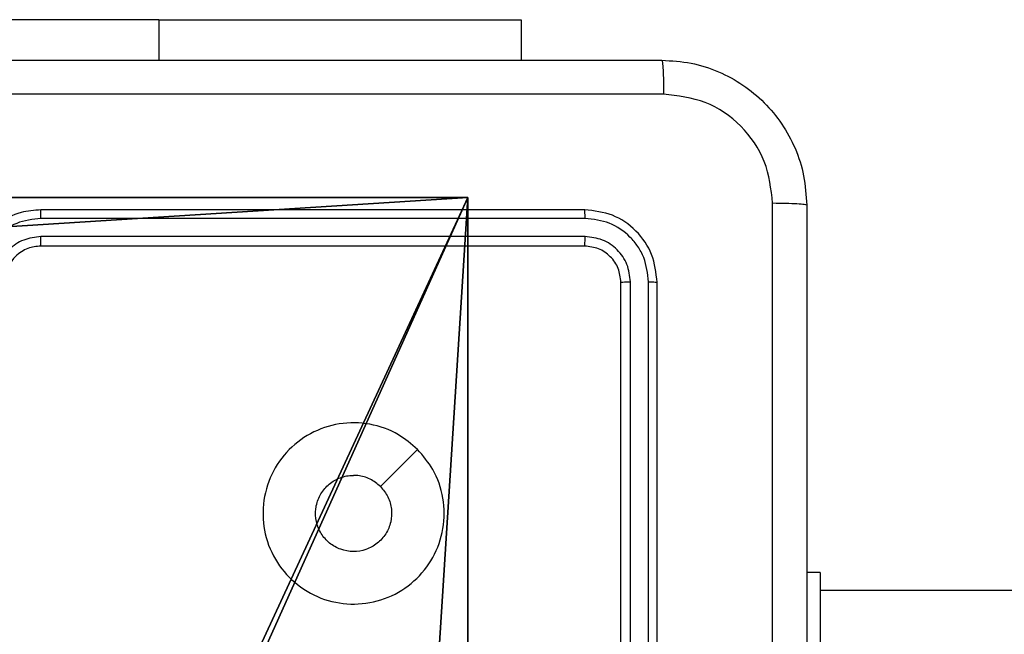
# Model space of a CAD drawing. Units: centimetres. Extents: x -414 to 421, y -302 to 304.
# Drawn here: x -259 to -253, y -72 to -68 of the extents above; entities that cross this region are included whole.
import ezdxf

# ---------------------------------------------------------------- set-up
doc = ezdxf.new("R2010")
doc.units = ezdxf.units.CM
doc.header["$LTSCALE"] = 2.54
doc.layers.get('0').update_dxf_attribs({"true_color": 0xff5454})
doc.layers.add('VP-EQ', color=7, linetype='Continuous', true_color=0x8a3492)

# ---------------------------------------------------------------- blocks, each defined once
blk = doc.blocks.new('R__nica')
at = {"color": 251, "true_color": 0x646464}
for p, q in [((4.9498, 9), (9, 9)), ((4.9498, 9, 139.2793), (9, 9, 139.2793)), ((4.9498, 9, 139.2793), (9, 9, 139.2793)), ((4.9498, 9), (9, 9)), ((9, 9), (9, 4.9502)), ((9, 9, 139.2793), (9, 4.9502, 139.2793)), ((9, 9), (9, 4.9502)), ((9, 9), (9, 9, 139.2793)), ((9, 9, 139.2793), (9, 4.9502, 139.2793)), ((9, 9), (9, 9, 139.2793))]:
    blk.add_line(p, q, dxfattribs=at)
mesh = blk.add_polyface(dxfattribs=at)
corners = [(4.0498, 9), (0, 4.95), (0, 9), (0.2576, 4.95), (0.2576, 4.05), (4.9498, 8.7424), (4.05, 0.2576), (4.0498, 8.7424), (4.95, 0.2576), (0, 0), (0, 4.05), (4.05, 0), (9, 9), (4.9498, 9), (4.95, 0), (8.7424, 4.9502), (9, 4.9502), (8.7424, 4.0502), (9, 0), (9, 4.0502)]
mesh.append_faces([[corners[k] for k in face] for face in [(0, 1, 2), (4, 9, 10), (12, 5, 13), (15, 12, 16), (18, 17, 19)]], dxfattribs={"vtx0": -1, "color": 251})
mesh.append_faces([[corners[k] for k in face] for face in [(1, 0, 3), (3, 0, 4), (5, 6, 7), (6, 5, 8), (9, 4, 11), (7, 4, 0), (11, 7, 6), (8, 12, 14), (14, 17, 18), (17, 14, 15)]], dxfattribs={"vtx0": -1, "vtx1": -1, "color": 251})
mesh.append_faces([[corners[k] for k in face] for face in [(11, 4, 7), (5, 12, 8), (14, 12, 15)]], dxfattribs={"vtx0": -1, "vtx1": -1, "vtx2": -1, "color": 251})
mesh = blk.add_polyface(dxfattribs=at)
corners = [(9, 0, 139.2793), (4.95, 0.2576, 139.2793), (4.95, 0, 139.2793), (8.7424, 4.0502, 139.2793), (9, 4.0502, 139.2793), (0, 0, 139.2793), (0.2576, 4.05, 139.2793), (0, 4.05, 139.2793), (4.05, 0, 139.2793), (0.2576, 4.95, 139.2793), (4.0498, 8.7424, 139.2793), (4.05, 0.2576, 139.2793), (4.9498, 8.7424, 139.2793), (4.9498, 9, 139.2793), (9, 9, 139.2793), (8.7424, 4.9502, 139.2793), (9, 4.9502, 139.2793), (0, 9, 139.2793), (0, 4.95, 139.2793), (4.0498, 9, 139.2793)]
mesh.append_faces([[corners[k] for k in face] for face in [(0, 1, 2), (3, 0, 4), (5, 6, 7), (14, 15, 16), (9, 17, 18)]], dxfattribs={"vtx0": -1, "color": 251})
mesh.append_faces([[corners[k] for k in face] for face in [(6, 8, 9), (10, 11, 12), (12, 1, 13), (13, 1, 14), (15, 1, 3), (17, 9, 19), (19, 9, 10)]], dxfattribs={"vtx0": -1, "vtx1": -1, "color": 251})
mesh.append_faces([[corners[k] for k in face] for face in [(1, 0, 3), (9, 8, 10), (14, 1, 15)]], dxfattribs={"vtx0": -1, "vtx1": -1, "vtx2": -1, "color": 251})
mesh.append_faces([[corners[k] for k in face] for face in [(6, 5, 8), (10, 8, 11), (12, 11, 1)]], dxfattribs={"vtx0": -1, "vtx2": -1, "color": 251})
mesh = blk.add_polyface(dxfattribs=at)
corners = [(4.9498, 9, 139.2793), (9, 9), (4.9498, 9), (9, 9, 139.2793)]
mesh.append_faces([[corners[k] for k in face] for face in [(0, 1, 2), (1, 0, 3)]], dxfattribs={"vtx0": -1, "color": 251})
mesh = blk.add_polyface(dxfattribs=at)
corners = [(9, 9), (9, 4.9502, 139.2793), (9, 4.9502), (9, 9, 139.2793)]
mesh.append_faces([[corners[k] for k in face] for face in [(0, 1, 2), (1, 0, 3)]], dxfattribs={"vtx0": -1, "color": 251})
blk = doc.blocks.new('noga_C11Q_WOODEN_LOW')
at = {"color": 0}
blk.add_blockref('R__nica', (0, 0, -10), dxfattribs=at)
blk = doc.blocks.new('Grupuj_150')
at = {"color": 0}
blk.add_blockref('noga_C11Q_WOODEN_LOW', (0.3, 0.3, 0), dxfattribs=at)
blk = doc.blocks.new('noga_WOODEN_LOW')
at = {"color": 0}
blk.add_blockref('Grupuj_150', (0, 0), dxfattribs=at)
blk = doc.blocks.new('Grupuj_1')
at = {"color": 0}
blk.add_blockref('noga_WOODEN_LOW', (0.2, 74.25, 10.1444), dxfattribs=at)
blk = doc.blocks.new('RC1461_')
at = {"color": 0, "linetype": 'Continuous', "lineweight": 25}
for p, q in [((326.8734, 341.0552), (324.3734, 341.0552)), ((326.8734, 341.0552), (328.8734, 341.0552)), ((326.8734, 341.0552), (326.8734, 340.8316)), ((328.8734, 341.0552), (328.8734, 340.8316)), ((329.2234, 340.0066), (326.2234, 340.0066)), ((329.2258, 339.9592), (326.2238, 339.9592)), ((329.2234, 339.8066), (326.2234, 339.8066)), ((329.2258, 339.8591), (326.2238, 339.8591)), ((329.4234, 336.6066), (329.4234, 339.6066)), ((329.4759, 336.607), (329.476, 339.609)), ((329.576, 336.607), (329.576, 339.609)), ((329.6234, 336.6066), (329.6234, 339.6066)), ((330.5234, 338.0066), (330.4484, 338.0066)), ((330.5234, 338.0066), (330.5234, 337.0066)), ((394.6484, 337.9066), (330.5234, 337.9066))]:
    blk.add_line(p, q, dxfattribs=at)
at = {"color": 0, "linetype": 'Continuous', "lineweight": 25, "flags": 128}
blk.add_lwpolyline([(328.3018, 338.685), (328.1994, 338.5826), (328.0969, 338.4801)], dxfattribs=at)
at = {"color": 0, "linetype": 'Continuous', "lineweight": 25}
for points, knots in [([(321.5984, 340.8316), (322.4924, 340.8316), (324.2806, 340.8316), (326.9662, 340.8316), (328.7545, 340.8316), (329.6484, 340.8316)], [0, 0, 0, 0, 0.333296, 0.666702, 1, 1, 1, 1]), ([(329.6484, 340.8316), (329.6498, 340.8288), (329.6525, 340.8232), (329.6559, 340.7805), (329.6584, 340.7186), (329.6589, 340.6688), (329.6592, 340.6439)], [0, 0, 0, 0, 0.250391, 0.500122, 0.750061, 1, 1, 1, 1]), ([(329.6484, 340.8316), (329.7029, 340.8284), (329.8104, 340.822), (330.0106, 340.7572), (330.2283, 340.6117), (330.3739, 340.394), (330.4388, 340.1938), (330.4452, 340.0862), (330.4484, 340.0316)], [0, 0, 0, 0, 0.130359, 0.257317, 0.499993, 0.742411, 0.869444, 1, 1, 1, 1]), ([(329.6592, 340.6439), (328.7627, 340.6439), (326.9698, 340.6438), (324.277, 340.6438), (322.4842, 340.6439), (321.5877, 340.6439)], [0, 0, 0, 0, 0.333337, 0.666663, 1, 1, 1, 1]), ([(330.2607, 340.0423), (330.2515, 340.1211), (330.2331, 340.2785), (330.0945, 340.4778), (329.8954, 340.6168), (329.7379, 340.6349), (329.6592, 340.6439)], [0, 0, 0, 0, 0.250031, 0.499937, 0.750039, 1, 1, 1, 1]), ([(330.2607, 331.9709), (330.2607, 332.8674), (330.2606, 334.6602), (330.2606, 337.353), (330.2607, 339.1459), (330.2607, 340.0423)], [0, 0, 0, 0, 0.333336, 0.666664, 1, 1, 1, 1]), ([(330.4484, 340.0316), (330.4455, 340.033), (330.4397, 340.0357), (330.3973, 340.0391), (330.3356, 340.0416), (330.2857, 340.0421), (330.2607, 340.0423)], [0, 0, 0, 0, 0.249928, 0.499848, 0.749573, 1, 1, 1, 1]), ([(330.4484, 340.0316), (330.4484, 339.1377), (330.4484, 337.3494), (330.4484, 334.6638), (330.4484, 332.8756), (330.4484, 331.9816)], [0, 0, 0, 0, 0.333296, 0.666701, 1, 1, 1, 1]), ([(326.2234, 340.0066), (326.1864, 340.0036), (326.1022, 339.9967), (325.9998, 339.9445), (325.9219, 339.8743), (325.8696, 339.8005), (325.8313, 339.7094), (325.8261, 339.6417), (325.8234, 339.6066)], [0, 0, 0, 0, 0.176953, 0.402128, 0.533383, 0.6768, 0.832338, 1, 1, 1, 1]), ([(326.2238, 339.9592), (326.2238, 339.9655), (326.2238, 339.978), (326.2237, 339.9937), (326.2236, 340.0044), (326.2235, 340.0059), (326.2234, 340.0066)], [0, 0, 0, 0, 0.2501741, 0.5000889, 0.7499557, 1, 1, 1, 1]), ([(329.2258, 339.9592), (329.2257, 339.9662), (329.2256, 339.9803), (329.225, 339.9958), (329.2242, 340.0049), (329.2237, 340.0061), (329.2234, 340.0066)], [0, 0, 0, 0, 0.2797936, 0.5590547, 0.7794508, 1, 1, 1, 1]), ([(329.6234, 339.6066), (329.6174, 339.659), (329.6054, 339.7638), (329.5129, 339.896), (329.3807, 339.9886), (329.2759, 340.0006), (329.2234, 340.0066)], [0, 0, 0, 0, 0.249958, 0.499875, 0.749856, 1, 1, 1, 1]), ([(326.2238, 339.9592), (326.178, 339.9536), (326.0864, 339.9424), (325.9704, 339.8623), (325.8896, 339.7465), (325.8789, 339.6548), (325.8736, 339.6089)], [0, 0, 0, 0, 0.249912, 0.499845, 0.749546, 1, 1, 1, 1]), ([(329.576, 339.609), (329.5708, 339.6549), (329.563, 339.7239), (329.5187, 339.8051), (329.4605, 339.8754), (329.3628, 339.9426), (329.2715, 339.9537), (329.2258, 339.9592)], [0, 0, 0, 0, 0.250152, 0.37617, 0.500769, 0.750376, 1, 1, 1, 1]), ([(326.2238, 339.8591), (326.1911, 339.8551), (326.1257, 339.8471), (326.0428, 339.7899), (325.9851, 339.7072), (325.9775, 339.6417), (325.9737, 339.6089)], [0, 0, 0, 0, 0.249903, 0.499843, 0.749543, 1, 1, 1, 1]), ([(326.2234, 339.8066), (326.1988, 339.8041), (326.161, 339.8001), (326.1148, 339.7761), (326.0852, 339.7527), (326.0632, 339.7275), (326.045, 339.6991), (326.0278, 339.6596), (326.025, 339.626), (326.0234, 339.6066)], [0, 0, 0, 0, 0.2336103, 0.3599943, 0.4924761, 0.5927286, 0.6790236, 0.8148431, 1, 1, 1, 1]), ([(326.2234, 339.8066), (326.2235, 339.8068), (326.2235, 339.8073), (326.2236, 339.8105), (326.2237, 339.8153), (326.2237, 339.8219), (326.2238, 339.83), (326.2238, 339.8391), (326.2238, 339.849), (326.2238, 339.8557), (326.2238, 339.8591)], [0, 0, 0, 0, 0.125166, 0.25019, 0.375326, 0.499986, 0.62472, 0.749816, 0.874962, 1, 1, 1, 1]), ([(329.2234, 339.8066), (329.2238, 339.8077), (329.2245, 339.8097), (329.2253, 339.8238), (329.2257, 339.8412), (329.2258, 339.8532), (329.2258, 339.8591)], [0, 0, 0, 0, 0.279797, 0.559049, 0.779477, 1, 1, 1, 1]), ([(329.4234, 339.6066), (329.4204, 339.6328), (329.4144, 339.6852), (329.3682, 339.7513), (329.302, 339.7976), (329.2496, 339.8036), (329.2234, 339.8066)], [0, 0, 0, 0, 0.250017, 0.49989, 0.749816, 1, 1, 1, 1]), ([(329.476, 339.609), (329.4723, 339.6418), (329.4667, 339.691), (329.435, 339.749), (329.3934, 339.7993), (329.3237, 339.8473), (329.2584, 339.8552), (329.2258, 339.8591)], [0, 0, 0, 0, 0.250156, 0.376168, 0.500769, 0.750371, 1, 1, 1, 1]), ([(329.4234, 339.6066), (329.4245, 339.607), (329.4265, 339.6077), (329.4407, 339.6085), (329.4581, 339.6089), (329.47, 339.609), (329.476, 339.609)], [0, 0, 0, 0, 0.279755, 0.558891, 0.779351, 1, 1, 1, 1]), ([(329.576, 339.609), (329.5831, 339.6089), (329.5971, 339.6088), (329.6126, 339.6082), (329.6217, 339.6074), (329.6229, 339.6069), (329.6234, 339.6066)], [0, 0, 0, 0, 0.27976, 0.559085, 0.77955, 1, 1, 1, 1]), ([(328.3018, 338.685), (328.332, 338.6494), (328.3983, 338.5709), (328.4503, 338.417), (328.4506, 338.2466), (328.3948, 338.0847), (328.2874, 337.9518), (328.143, 337.8599), (327.9758, 337.8234), (327.8052, 337.8421), (327.6521, 337.9176), (327.531, 338.0396), (327.4579, 338.1933), (327.4405, 338.3642), (327.4789, 338.5303), (327.5719, 338.6747), (327.7062, 338.7799), (327.8685, 338.835), (328.0392, 338.8323), (328.1911, 338.7795), (328.2679, 338.714), (328.3018, 338.685)], [0, 0, 0, 0, 0.044525, 0.097906, 0.151703, 0.205543, 0.258935, 0.312783, 0.366705, 0.419997, 0.474539, 0.527071, 0.582038, 0.634414, 0.68905, 0.74252, 0.79617, 0.849854, 0.903703, 0.95743, 1, 1, 1, 1]), ([(328.0969, 338.4801), (328.112, 338.4618), (328.1421, 338.4251), (328.1609, 338.3551), (328.1571, 338.2837), (328.1294, 338.2173), (328.0813, 338.1639), (328.0183, 338.1293), (327.9473, 338.1176), (327.8765, 338.13), (327.8138, 338.1652), (327.7664, 338.2191), (327.7394, 338.2857), (327.736, 338.3574), (327.7565, 338.4262), (327.7986, 338.4845), (327.8576, 338.5253), (327.9109, 338.5405), (327.9414, 338.5414), (327.9484, 338.5416)], [0, 0, 0, 0, 0.061301, 0.122595, 0.183904, 0.245272, 0.30666, 0.368104, 0.429518, 0.490924, 0.552226, 0.613534, 0.674784, 0.736104, 0.797428, 0.858842, 0.920276, 0.98171, 1, 1, 1, 1]), ([(328.0969, 338.4801), (328.0786, 338.4951), (328.042, 338.5251), (327.9874, 338.5402), (327.9562, 338.5413), (327.9484, 338.5416)], [0, 0, 0, 0, 0.428926, 0.857806, 1, 1, 1, 1])]:
    blk.add_open_spline(points, degree=3, knots=knots, dxfattribs=at)
blk = doc.blocks.new('RC1461_2D')
at = {"layer": 'VP-EQ', "color": 0}
blk.add_blockref('RC1461_', (0, 0), dxfattribs=at)

msp = doc.modelspace()

# ---------------------------------------------------------------- block references
at = {"color": 0}
msp.add_blockref('Grupuj_1', (-265.6441, -152.8415), dxfattribs=at)
at = {"layer": 'VP-EQ', "color": 0}
msp.add_blockref('RC1461_2D', (-584.7224, -409.3658), dxfattribs=at)

doc.saveas('drawing.dxf')
